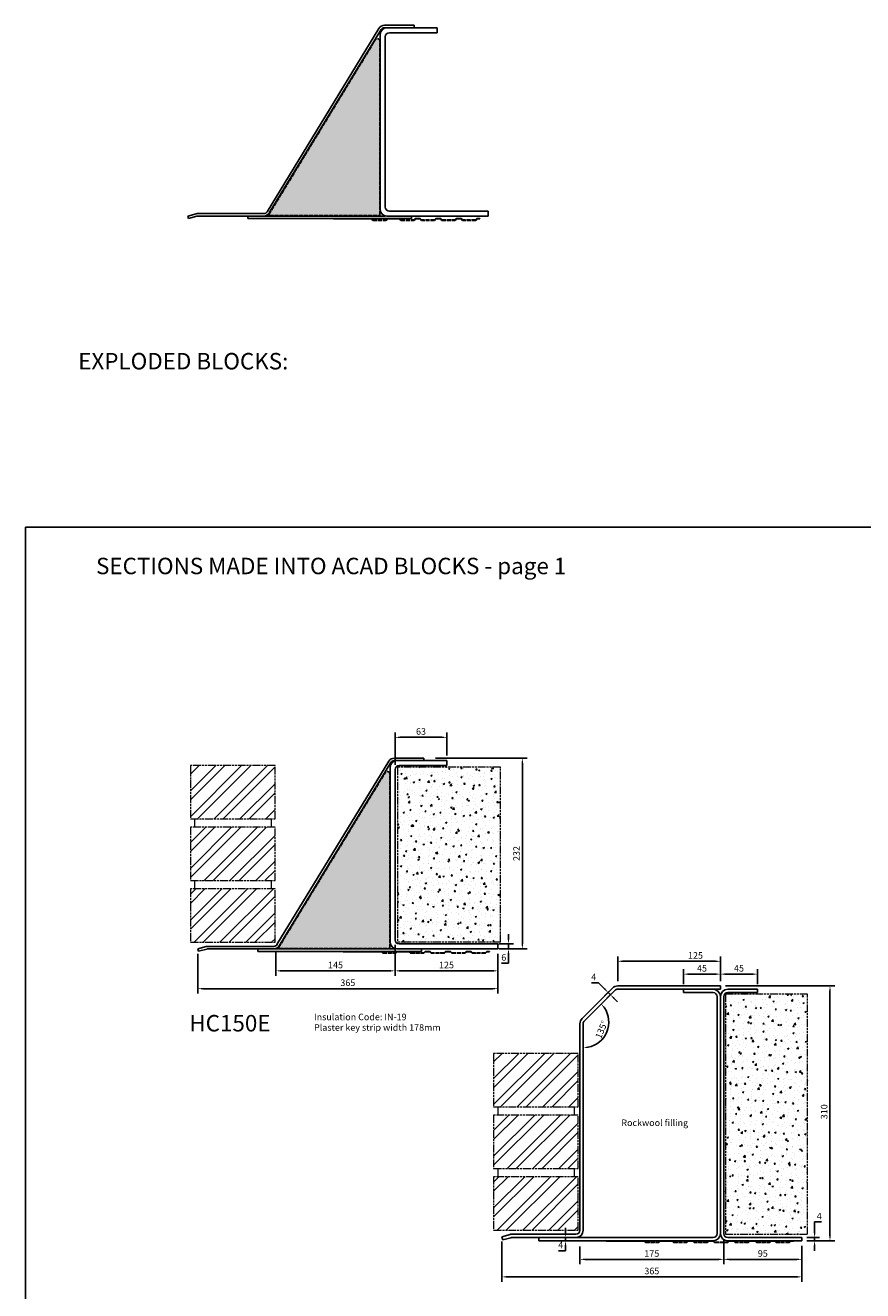
# Model space of a CAD drawing. Units: millimetres. Extents: x -2046 to 3328, y -1624 to 795.
# Drawn here: x 1228 to 2246, y -759 to 780 of the extents above; entities that cross this region are included whole.
import ezdxf

# ---------------------------------------------------------------- set-up
doc = ezdxf.new("R2010")
doc.units = ezdxf.units.MM
doc.header["$LTSCALE"] = 0.4
doc.linetypes.add('ACAD_ISO02W100', pattern=[15, 12, -3])
doc.linetypes.add('ACAD_ISO09W100', pattern=[45, 24, -3, 6, -3, 6, -3])
doc.layers.add('HarveyLintel_Dimensions', color=2, linetype='Continuous')
for name, color, linetype, lineweight in [('HarveyLintel_Existing_structure', 3, 'ACAD_ISO09W100', 15), ('HarveyLintel_Hidden', 6, 'ACAD_ISO02W100', 25), ('HarveyLintel_Outlines', 1, 'Continuous', 25)]:
    doc.layers.add(name, color=color, linetype=linetype, lineweight=lineweight)
doc.styles.add('HL Dimension', font='swiss.ttf')
doc.dimstyles.new('STANDARD_WS', dxfattribs={"dimscale": 0, "dimtxt": 2, "dimasz": 1.5, "dimexe": 1.5, "dimexo": 1.5, "dimgap": 0.75, "dimtad": 1, "dimtoh": 1, "dimdec": 0, "dimdsep": 46, "dimtxsty": 'HL Dimension', "dimcen": 1.5, "dimclrt": 256, "dimadec": 0, "dimazin": 0, "dimtfac": 1, "dimtdec": 0, "dimtmove": 0, "dimatfit": 3, "dimfxl": 0, "dimtolj": 1, "dimtzin": 0, "dimarcsym": 0})

# ---------------------------------------------------------------- blocks, each defined once
blk = doc.blocks.new('*D33')
at = {"layer": 'HarveyLintel_Dimensions', "color": 0, "lineweight": -2}
for p, q in [((1677.5, -119.7), (1677.5, -80.4)), ((1734.5, -86.4), (1683.5, -86.4)), ((1740.5, -108.7), (1740.5, -80.4))]:
    blk.add_line(p, q, dxfattribs=at)
at = {"layer": 'HarveyLintel_Dimensions', "color": 0}
for points in [[(1683.5, -85.4), (1683.5, -87.4), (1677.5, -86.4)], [(1734.5, -85.4), (1734.5, -87.4), (1740.5, -86.4)]]:
    blk.add_solid(points, dxfattribs=at)
at = {"layer": 'HarveyLintel_Dimensions', "insert": (1709, -79.3), "char_height": 8, "attachment_point": 5, "style": 'HL Dimension'}
blk.add_mtext('\\A1;63', dxfattribs=at)
blk = doc.blocks.new('*D28')
at = {"layer": 'HarveyLintel_Dimensions', "color": 0, "lineweight": -2}
for p, q in [((1437.5, -349.7), (1437.5, -398.1)), ((1802.5, -349.7), (1802.5, -398.1)), ((1443.5, -392.1), (1796.5, -392.1))]:
    blk.add_line(p, q, dxfattribs=at)
at = {"layer": 'HarveyLintel_Dimensions', "color": 0}
for points in [[(1443.5, -391.1), (1443.5, -393.1), (1437.5, -392.1)], [(1796.5, -391.1), (1796.5, -393.1), (1802.5, -392.1)]]:
    blk.add_solid(points, dxfattribs=at)
at = {"layer": 'HarveyLintel_Dimensions', "insert": (1620, -384.9), "char_height": 8, "attachment_point": 5, "style": 'HL Dimension'}
blk.add_mtext('\\A1;365', dxfattribs=at)
blk = doc.blocks.new('*D29')
at = {"layer": 'HarveyLintel_Dimensions', "color": 0, "lineweight": -2}
for p, q in [((1677.5, -338.7), (1677.5, -376.4)), ((1802.5, -349.7), (1802.5, -376.4)), ((1796.5, -370.4), (1683.5, -370.4))]:
    blk.add_line(p, q, dxfattribs=at)
at = {"layer": 'HarveyLintel_Dimensions', "color": 0}
for points in [[(1683.5, -369.4), (1683.5, -371.4), (1677.5, -370.4)], [(1796.5, -369.4), (1796.5, -371.4), (1802.5, -370.4)]]:
    blk.add_solid(points, dxfattribs=at)
at = {"layer": 'HarveyLintel_Dimensions', "insert": (1740, -363.3), "char_height": 8, "attachment_point": 5, "style": 'HL Dimension'}
blk.add_mtext('\\A1;125', dxfattribs=at)
blk = doc.blocks.new('*D30')
at = {"layer": 'HarveyLintel_Dimensions', "color": 0, "lineweight": -2}
for p, q in [((1532.5, -346.7), (1532.5, -376.4)), ((1677.5, -338.7), (1677.5, -376.4)), ((1671.5, -370.4), (1538.5, -370.4))]:
    blk.add_line(p, q, dxfattribs=at)
at = {"layer": 'HarveyLintel_Dimensions', "color": 0}
for points in [[(1538.5, -369.4), (1538.5, -371.4), (1532.5, -370.4)], [(1671.5, -369.4), (1671.5, -371.4), (1677.5, -370.4)]]:
    blk.add_solid(points, dxfattribs=at)
at = {"layer": 'HarveyLintel_Dimensions', "insert": (1605, -363.3), "char_height": 8, "attachment_point": 5, "style": 'HL Dimension'}
blk.add_mtext('\\A1;145', dxfattribs=at)
blk = doc.blocks.new('*D31')
at = {"layer": 'HarveyLintel_Dimensions', "color": 0, "lineweight": -2}
for p, q in [((1726.5, -111.7), (1838.3, -111.7)), ((1832.3, -117.7), (1832.3, -337.7)), ((1803.5, -343.7), (1838.3, -343.7))]:
    blk.add_line(p, q, dxfattribs=at)
at = {"layer": 'HarveyLintel_Dimensions', "color": 0}
for points in [[(1831.3, -117.7), (1833.3, -117.7), (1832.3, -111.7)], [(1831.3, -337.7), (1833.3, -337.7), (1832.3, -343.7)]]:
    blk.add_solid(points, dxfattribs=at)
at = {"layer": 'HarveyLintel_Dimensions', "insert": (1825.2, -227.7), "char_height": 8, "attachment_point": 5, "rotation": 90, "style": 'HL Dimension'}
blk.add_mtext('\\A1;232', dxfattribs=at)
blk = doc.blocks.new('*D32')
at = {"layer": 'HarveyLintel_Dimensions', "color": 0, "lineweight": -2}
for p, q in [((1803.5, -337.7), (1821.4, -337.7)), ((1815.4, -331.7), (1815.4, -325.7)), ((1815.4, -337.7), (1815.4, -343.7)), ((1808.7, -343.7), (1821.4, -343.7)), ((1815.4, -349.7), (1815.4, -361.2)), ((1815.4, -361.2), (1807, -361.2))]:
    blk.add_line(p, q, dxfattribs=at)
at = {"layer": 'HarveyLintel_Dimensions', "color": 0}
for points in [[(1814.4, -331.7), (1816.4, -331.7), (1815.4, -337.7)], [(1814.4, -349.7), (1816.4, -349.7), (1815.4, -343.7)]]:
    blk.add_solid(points, dxfattribs=at)
at = {"layer": 'HarveyLintel_Dimensions', "insert": (1809.7, -354.1), "char_height": 8, "attachment_point": 5, "style": 'HL Dimension'}
blk.add_mtext('\\A1;6', dxfattribs=at)
blk = doc.blocks.new('*D106')
at = {"layer": 'HarveyLintel_Dimensions', "color": 0, "lineweight": -2}
blk.add_arc((1906.3, -432.7), 31.1, 281.0558, 33.9442, dxfattribs=at)
at = {"layer": 'HarveyLintel_Dimensions', "color": 0}
for points in [[(1931.3, -415.9), (1932.9, -414.7), (1928.3, -410.7)], [(1912.3, -464.3), (1912.1, -462.3), (1906.3, -463.8)]]:
    blk.add_solid(points, dxfattribs=at)
at = {"layer": 'HarveyLintel_Dimensions', "insert": (1928.5, -441.9), "char_height": 8, "attachment_point": 5, "rotation": 67.5, "style": 'HL Dimension'}
blk.add_mtext('\\A1;135°', dxfattribs=at)
blk = doc.blocks.new('Plaster_Key_50mm')
at = {"layer": 'HarveyLintel_Hidden'}
for p, q in [((-50, -2.2), (-34, -2.2)), ((-49.8, -1.7), (-34.2, -1.7)), ((-10, -2.2), (-26, -2.2)), ((-10.2, -1.7), (-25.8, -1.7))]:
    blk.add_line(p, q, dxfattribs=at)
at = {"layer": 'HarveyLintel_Outlines'}
for p, q in [((-55, -0.5), (-55, 0)), ((-55, 0), (-51.5, 0)), ((-49.8, -1.7), (-51.5, 0)), ((-34.2, -1.7), (-32.5, 0)), ((-30, 0), (-32.5, 0)), ((-30, 0), (-27.5, 0)), ((-25.8, -1.7), (-27.5, 0)), ((-10.2, -1.7), (-8.5, 0)), ((-5, 0), (-8.5, 0)), ((-5, -0.5), (-5, 0)), ((-55, -0.5), (-51.7, -0.5)), ((-50, -2.2), (-51.7, -0.5)), ((-34, -2.2), (-32.3, -0.5)), ((-30, -0.5), (-32.3, -0.5)), ((-30, -0.5), (-27.7, -0.5)), ((-26, -2.2), (-27.7, -0.5)), ((-10, -2.2), (-8.3, -0.5)), ((-5, -0.5), (-8.3, -0.5))]:
    blk.add_line(p, q, dxfattribs=at)
blk = doc.blocks.new('Plaster_Key_178mm')
at = {"layer": 'HarveyLintel_Hidden'}
for p, q in [((-135, -2.2), (-119, -2.2)), ((-134.8, -1.7), (-119.2, -1.7)), ((-101, -2.2), (-85, -2.2)), ((-100.8, -1.7), (-85.2, -1.7)), ((-60, -2.2), (-76, -2.2)), ((-60.2, -1.7), (-75.8, -1.7)), ((-51, -2.2), (-35, -2.2)), ((-50.8, -1.7), (-35.2, -1.7)), ((-10, -2.2), (-26, -2.2)), ((-10.2, -1.7), (-25.8, -1.7))]:
    blk.add_line(p, q, dxfattribs=at)
at = {"layer": 'HarveyLintel_Outlines'}
for p, q in [((-183, -0.5), (-183, 0)), ((-183, 0), (-136.5, 0)), ((-134.8, -1.7), (-136.5, 0)), ((-119.2, -1.7), (-117.5, 0)), ((-117.5, 0), (-102.5, 0)), ((-100.8, -1.7), (-102.5, 0)), ((-85.2, -1.7), (-83.5, 0)), ((-80, 0), (-83.5, 0)), ((-80, 0), (-77.5, 0)), ((-75.8, -1.7), (-77.5, 0)), ((-60.2, -1.7), (-58.5, 0)), ((-56, 0), (-58.5, 0)), ((-56, 0), (-52.5, 0)), ((-50.8, -1.7), (-52.5, 0)), ((-35.2, -1.7), (-33.5, 0)), ((-30, 0), (-33.5, 0)), ((-30, 0), (-27.5, 0)), ((-25.8, -1.7), (-27.5, 0)), ((-10.2, -1.7), (-8.5, 0)), ((-5, 0), (-8.5, 0)), ((-5, -0.5), (-5, 0)), ((-183, -0.5), (-136.7, -0.5)), ((-135, -2.2), (-136.7, -0.5)), ((-119, -2.2), (-117.3, -0.5)), ((-117.3, -0.5), (-102.7, -0.5)), ((-101, -2.2), (-102.7, -0.5)), ((-85, -2.2), (-83.3, -0.5)), ((-80, -0.5), (-83.3, -0.5)), ((-80, -0.5), (-77.7, -0.5)), ((-76, -2.2), (-77.7, -0.5)), ((-60, -2.2), (-58.3, -0.5)), ((-56, -0.5), (-58.3, -0.5)), ((-56, -0.5), (-52.7, -0.5)), ((-51, -2.2), (-52.7, -0.5)), ((-35, -2.2), (-33.3, -0.5)), ((-30, -0.5), (-33.3, -0.5)), ((-30, -0.5), (-27.7, -0.5)), ((-26, -2.2), (-27.7, -0.5)), ((-10, -2.2), (-8.3, -0.5)), ((-5, -0.5), (-8.3, -0.5))]:
    blk.add_line(p, q, dxfattribs=at)
blk = doc.blocks.new('HD4_275')
at = {"layer": 'HarveyLintel_Outlines'}
for p, q in [((-99, 310), (-224, 310)), ((-99, 306), (-99, 310)), ((-267.4, 270.4), (-230.4, 307.4)), ((-264.5, 267.5), (-227.5, 304.5)), ((-99, 306), (-224, 306)), ((-144, 302), (-144, 306)), ((-108, 302), (-144, 302)), ((-103, 9), (-103, 297)), ((-99, 9), (-99, 297)), ((-95, 9), (-95, 297)), ((-90, 306), (-54, 306)), ((-54, 302), (-90, 302)), ((-54, 302), (-54, 306)), ((-270, 13), (-270, 264)), ((-266, 13), (-266, 264)), ((-365, 5), (-355, 7.7)), ((-363.9, 1.1), (-365, 5)), ((-363.9, 1.1), (-354, 3.8)), ((-352.7, 8), (-275, 8)), ((-352.7, 4), (-275, 4)), ((-320, 0), (-320, 4)), ((-320, 0), (-108, 0)), ((-108, 4), (-275, 4)), ((-90, 4), (0, 4)), ((-90, 0), (0, 0)), ((0, 0), (0, 4))]:
    blk.add_line(p, q, dxfattribs=at)
for centre, radius, start, end in [((-224, 301), 9, 90, 135), ((-224, 301), 5, 90, 135), ((-108, 297), 9, 0, 90), ((-108, 297), 5, 0, 90), ((-90, 297), 9, 90, 180), ((-90, 297), 5, 90, 180), ((-261, 264), 9, 135, 180), ((-261, 264), 5, 135, 180), ((-352.7, -1), 9, 90, 105.2551), ((-352.7, -1), 5, 90, 105.2551), ((-275, 13), 9, 270, 0), ((-275, 13), 5, 270, 0), ((-108, 9), 9, 270, 0), ((-108, 9), 5, 270, 0), ((-90, 9), 9, 180, 270), ((-90, 9), 5, 180, 270)]:
    blk.add_arc(centre, radius, start, end, dxfattribs=at)
for name, p in [('Plaster_Key_178mm', (-55, 0)), ('Plaster_Key_50mm', (-5, 0))]:
    blk.add_blockref(name, p, dxfattribs=at)
blk = doc.blocks.new('*D100')
at = {"layer": 'HarveyLintel_Dimensions', "color": 0, "lineweight": -2}
for p, q in [((1884.8, -688.8), (1884.8, -682.8)), ((1883.3, -694.8), (1890.8, -694.8)), ((1883.3, -698.8), (1890.8, -698.8)), ((1884.8, -694.8), (1884.8, -698.8)), ((1884.8, -704.8), (1884.8, -710.8)), ((1884.8, -710.8), (1876.3, -710.8))]:
    blk.add_line(p, q, dxfattribs=at)
at = {"layer": 'HarveyLintel_Dimensions', "color": 0}
for points in [[(1883.8, -688.8), (1885.8, -688.8), (1884.8, -694.8)], [(1883.8, -704.8), (1885.8, -704.8), (1884.8, -698.8)]]:
    blk.add_solid(points, dxfattribs=at)
at = {"layer": 'HarveyLintel_Dimensions', "insert": (1879, -703.8), "char_height": 8, "attachment_point": 5, "style": 'HL Dimension'}
blk.add_mtext('\\A1;4', dxfattribs=at)
blk = doc.blocks.new('*D101')
at = {"layer": 'HarveyLintel_Dimensions', "color": 0, "lineweight": -2}
for p, q in [((2187.8, -688.8), (2187.8, -675.8)), ((2187.8, -675.8), (2196.2, -675.8)), ((2178.3, -694.8), (2193.8, -694.8)), ((2178.3, -698.8), (2193.8, -698.8)), ((2187.8, -698.8), (2187.8, -694.8)), ((2187.8, -704.8), (2187.8, -710.8))]:
    blk.add_line(p, q, dxfattribs=at)
at = {"layer": 'HarveyLintel_Dimensions', "color": 0}
for points in [[(2186.8, -688.8), (2188.8, -688.8), (2187.8, -694.8)], [(2186.8, -704.8), (2188.8, -704.8), (2187.8, -698.8)]]:
    blk.add_solid(points, dxfattribs=at)
at = {"layer": 'HarveyLintel_Dimensions', "insert": (2193.5, -668.8), "char_height": 8, "attachment_point": 5, "style": 'HL Dimension'}
blk.add_mtext('\\A1;4', dxfattribs=at)
blk = doc.blocks.new('*D102')
at = {"layer": 'HarveyLintel_Dimensions', "color": 0, "lineweight": -2}
for p, q in [((1924.9, -384.9), (1916.4, -384.9)), ((1932.4, -392.4), (1924.9, -384.9)), ((1937.6, -395.6), (1932.4, -400.9)), ((1940.5, -398.5), (1935.2, -403.7)), ((1939.5, -399.5), (1936.6, -396.7)), ((1943.7, -403.7), (1947.9, -408))]:
    blk.add_line(p, q, dxfattribs=at)
at = {"layer": 'HarveyLintel_Dimensions', "color": 0}
for points in [[(1933.1, -391.7), (1931.7, -393.1), (1936.6, -396.7)], [(1944.4, -403), (1943, -404.4), (1939.5, -399.5)]]:
    blk.add_solid(points, dxfattribs=at)
at = {"layer": 'HarveyLintel_Dimensions', "insert": (1919.1, -377.9), "char_height": 8, "attachment_point": 5, "style": 'HL Dimension'}
blk.add_mtext('\\A1;4', dxfattribs=at)
blk = doc.blocks.new('*D103')
at = {"layer": 'HarveyLintel_Dimensions', "color": 0, "lineweight": -2}
for p, q in [((2118.3, -386.8), (2118.3, -368.4)), ((2079.3, -374.4), (2112.3, -374.4))]:
    blk.add_line(p, q, dxfattribs=at)
at = {"layer": 'HarveyLintel_Dimensions', "color": 0}
for points in [[(2079.3, -373.4), (2079.3, -375.4), (2073.3, -374.4)], [(2112.3, -373.4), (2112.3, -375.4), (2118.3, -374.4)]]:
    blk.add_solid(points, dxfattribs=at)
at = {"layer": 'HarveyLintel_Dimensions', "insert": (2095.8, -367.3), "char_height": 8, "attachment_point": 5, "style": 'HL Dimension'}
blk.add_mtext('\\A1;45', dxfattribs=at)
blk = doc.blocks.new('*D104')
at = {"layer": 'HarveyLintel_Dimensions', "color": 0, "lineweight": -2}
for p, q in [((1948.3, -382.8), (1948.3, -352.8)), ((2073.3, -382.8), (2073.3, -352.8)), ((2067.3, -358.8), (1954.3, -358.8))]:
    blk.add_line(p, q, dxfattribs=at)
at = {"layer": 'HarveyLintel_Dimensions', "color": 0}
for points in [[(1954.3, -357.8), (1954.3, -359.8), (1948.3, -358.8)], [(2067.3, -357.8), (2067.3, -359.8), (2073.3, -358.8)]]:
    blk.add_solid(points, dxfattribs=at)
at = {"layer": 'HarveyLintel_Dimensions', "insert": (2042.9, -351.7), "char_height": 8, "attachment_point": 5, "style": 'HL Dimension'}
blk.add_mtext('\\A1;125', dxfattribs=at)
blk = doc.blocks.new('*D105')
at = {"layer": 'HarveyLintel_Dimensions', "color": 0, "lineweight": -2}
for p, q in [((2028.3, -386.8), (2028.3, -368.4)), ((2073.3, -382.8), (2073.3, -368.4)), ((2067.3, -374.4), (2034.3, -374.4))]:
    blk.add_line(p, q, dxfattribs=at)
at = {"layer": 'HarveyLintel_Dimensions', "color": 0}
for points in [[(2034.3, -373.4), (2034.3, -375.4), (2028.3, -374.4)], [(2067.3, -373.4), (2067.3, -375.4), (2073.3, -374.4)]]:
    blk.add_solid(points, dxfattribs=at)
at = {"layer": 'HarveyLintel_Dimensions', "insert": (2050.8, -367.3), "char_height": 8, "attachment_point": 5, "style": 'HL Dimension'}
blk.add_mtext('\\A1;45', dxfattribs=at)
blk = doc.blocks.new('*D96')
at = {"layer": 'HarveyLintel_Dimensions', "color": 0, "lineweight": -2}
for p, q in [((2079.3, -388.8), (2212.5, -388.8)), ((2206.5, -692.8), (2206.5, -394.8)), ((2178.3, -698.8), (2212.5, -698.8))]:
    blk.add_line(p, q, dxfattribs=at)
at = {"layer": 'HarveyLintel_Dimensions', "color": 0}
for points in [[(2205.5, -394.8), (2207.5, -394.8), (2206.5, -388.8)], [(2205.5, -692.8), (2207.5, -692.8), (2206.5, -698.8)]]:
    blk.add_solid(points, dxfattribs=at)
at = {"layer": 'HarveyLintel_Dimensions', "insert": (2199.4, -541.8), "char_height": 8, "attachment_point": 5, "rotation": 90, "style": 'HL Dimension'}
blk.add_mtext('\\A1;310', dxfattribs=at)
blk = doc.blocks.new('*D97')
at = {"layer": 'HarveyLintel_Dimensions', "color": 0, "lineweight": -2}
for p, q in [((1807.3, -699.8), (1807.3, -748.6)), ((2172.3, -704.8), (2172.3, -748.6)), ((2166.3, -742.6), (1813.3, -742.6))]:
    blk.add_line(p, q, dxfattribs=at)
at = {"layer": 'HarveyLintel_Dimensions', "color": 0}
for points in [[(1813.3, -741.6), (1813.3, -743.6), (1807.3, -742.6)], [(2166.3, -741.6), (2166.3, -743.6), (2172.3, -742.6)]]:
    blk.add_solid(points, dxfattribs=at)
at = {"layer": 'HarveyLintel_Dimensions', "insert": (1989.8, -735.5), "char_height": 8, "attachment_point": 5, "style": 'HL Dimension'}
blk.add_mtext('\\A1;365', dxfattribs=at)
blk = doc.blocks.new('*D98')
at = {"layer": 'HarveyLintel_Dimensions', "color": 0, "lineweight": -2}
for p, q in [((1902.3, -705.8), (1902.3, -727.3)), ((2077.3, -696.7), (2077.3, -727.3)), ((2071.3, -721.3), (1908.3, -721.3))]:
    blk.add_line(p, q, dxfattribs=at)
at = {"layer": 'HarveyLintel_Dimensions', "color": 0}
for points in [[(1908.3, -720.3), (1908.3, -722.3), (1902.3, -721.3)], [(2071.3, -720.3), (2071.3, -722.3), (2077.3, -721.3)]]:
    blk.add_solid(points, dxfattribs=at)
at = {"layer": 'HarveyLintel_Dimensions', "insert": (1989.8, -714.2), "char_height": 8, "attachment_point": 5, "style": 'HL Dimension'}
blk.add_mtext('\\A1;175', dxfattribs=at)
blk = doc.blocks.new('*D99')
at = {"layer": 'HarveyLintel_Dimensions', "color": 0, "lineweight": -2}
for p, q in [((2077.3, -696.7), (2077.3, -727.3)), ((2172.3, -704.8), (2172.3, -727.3)), ((2166.3, -721.3), (2083.3, -721.3))]:
    blk.add_line(p, q, dxfattribs=at)
at = {"layer": 'HarveyLintel_Dimensions', "color": 0}
for points in [[(2083.3, -720.3), (2083.3, -722.3), (2077.3, -721.3)], [(2166.3, -720.3), (2166.3, -722.3), (2172.3, -721.3)]]:
    blk.add_solid(points, dxfattribs=at)
at = {"layer": 'HarveyLintel_Dimensions', "insert": (2124.8, -714.2), "char_height": 8, "attachment_point": 5, "style": 'HL Dimension'}
blk.add_mtext('\\A1;95', dxfattribs=at)
blk = doc.blocks.new('HC150E')
at = {"layer": 'HarveyLintel_Outlines'}
h = blk.add_hatch(dxfattribs=at)
h.set_pattern_fill('AR-SAND', color=256, scale=0.12, style=0)
h.set_pattern_definition([(37.5, (-1790.502, -547.6063), (-0.192004, 5.872959), [0, -4.63296, 0, -5.1816, 0, -4.953]), (7.5, (-1790.502, -547.606), (5.39428, 8.6019), [0, -2.49936, 0, -4.17576, 0, -1.6002]), (327.5, (-1794.251, -547.6063), (9.491908, 0.017246), [0, -1.524, 0, -5.4864, 0, -7.1628]), (317.5, (-1794.251, -547.606), (9.162677, 2.675152), [0, -0.762, 0, -3.59664, 0, -4.1148])])
h.paths.add_polyline_path([(-266.5, 2, 0.585384), (-265.6, 0.5), (-132.5, 0.5, 0.414214), (-131.5, 1.5), (-131.5, 212.7, 0.757831), (-137.1, 214.3)])
at = {"layer": 'HarveyLintel_Hidden'}
for p, q in [((-266.5, 2), (-137.1, 214.3)), ((-131.5, 1.5), (-131.5, 212.7)), ((-265.6, 0.5), (-132.5, 0.5))]:
    blk.add_line(p, q, dxfattribs=at)
for centre, radius, start, end in [((-134.5, 212.7), 3, 0, 148.6239), ((-265.6, 1.5), 1, 148.6239, 270), ((-132.5, 1.5), 1, 270, 0)]:
    blk.add_arc(centre, radius, start, end, dxfattribs=at)
at = {"layer": 'HarveyLintel_Outlines'}
for p, q in [((-125.9, 232), (-90, 232)), ((-90, 232), (-90, 229)), ((-268.7, 5.2), (-132.7, 228.2)), ((-266, 3.8), (-130, 226.8)), ((-131, 8), (-131, 221)), ((-126.1, 229), (-62, 229)), ((-125, 11), (-125, 218)), ((-120, 223), (-62, 223)), ((-62, 229), (-62, 223)), ((-355, 2.7), (-365, 0)), ((-364.2, -2.9), (-365, 0)), ((-352.9, 3), (-272.8, 3)), ((-352.9, 0), (-272.8, 0)), ((-272.8, 3), (-272.5, 3)), ((-123, 0), (0, 0)), ((0, 6), (-120, 6)), ((0, 0), (0, 6)), ((-354.2, -0.2), (-364.2, -2.9)), ((-292, 0), (-292, -3)), ((-292, -3), (-93, -3)), ((-275, 0), (-125, 0)), ((-93, 0), (-93, -3))]:
    blk.add_line(p, q, dxfattribs=at)
for centre, radius, start, end in [((-125.9, 224), 8, 90, 148.6239), ((-123, 221), 8, 90, 180), ((-126.1, 224.5), 4.5, 90, 148.6239), ((-120, 218), 5, 90, 180), ((-352.9, -5), 8, 90, 105.2551), ((-352.9, -5), 5, 90, 105.2551), ((-272.8, 8), 8, 270, 328.6239), ((-272.5, 7.5), 4.5, 270, 328.6239), ((-123, 8), 8, 180, 270), ((-120, 11), 5, 180, 270)]:
    blk.add_arc(centre, radius, start, end, dxfattribs=at)
blk.add_blockref('Plaster_Key_178mm', (-5, -3), dxfattribs=at)

msp = doc.modelspace()

# ---------------------------------------------------------------- hatches: boundary and pattern name
at = {"layer": 'HarveyLintel_Existing_structure'}
h = msp.add_hatch(dxfattribs=at)
h.set_pattern_fill('STEEL', color=256, scale=7, style=0)
h.set_pattern_definition([(45, (2348.088, 2.547), (-15.71545, 15.71545), []), (45, (2348.088, 13.66), (-15.71545, 15.71545), [])])
h.paths.add_polyline_path([(1531.6, -185.7), (1531.6, -120.7), (1428.6, -120.7), (1428.6, -185.7)])
h.paths.add_polyline_path([(1531.6, -260.7), (1531.6, -195.7), (1428.6, -195.7), (1428.6, -260.7)])
h.paths.add_polyline_path([(1428.6, -270.7), (1428.6, -335.7), (1531.6, -335.7), (1531.6, -270.7)])
h = msp.add_hatch(dxfattribs=at)
h.set_pattern_fill('AR-CONC', color=256, scale=0.1, style=0)
h.set_pattern_definition([(50, (381.103, -1018.866), (18.21847, -1.59391), [1.905, -20.955]), (355, (381.103, -1018.866), (-3.52428, 19.10566), [1.524, -16.764]), (100.451, (382.621, -1018.998), (14.69425, 17.51167), [1.619, -17.809]), (46.1842, (381.103, -1013.786), (27.1079, -4.20423), [2.8575, -31.4325]), (96.6356, (383.362, -1014.136), (23.74042, 24.74256), [2.4285, -26.7135]), (351.184, (381.103, -1013.786), (23.74046, 24.7425), [2.286, -25.146]), (21, (383.643, -1015.056), (15.16149, -10.22655), [1.905, -20.955]), (326, (383.643, -1015.056), (6.1802, 18.4188), [1.524, -16.764]), (71.4514, (384.906, -1015.908), (21.34165, 8.19229), [1.619, -17.809]), (37.5, (381.103, -1018.8656), (0.30886, 8.455504), [0, -16.5608, 0, -17.018, 0, -16.8275]), (7.5, (381.103, -1018.866), (6.681966, 10.018057), [0, -9.7028, 0, -16.1798, 0, -6.4135]), (327.5, (375.4385, -1018.8656), (13.55906, -0.572874), [0, -6.35, 0, -19.812, 0, -26.289]), (317.5, (372.899, -1018.866), (14.81292, 2.54265), [0, -8.255, 0, -13.1572, 0, -18.669])])
h.paths.add_polyline_path([(1805.6, -122.7), (1680.6, -122.7), (1680.6, -335.7), (1805.6, -335.7)])
h = msp.add_hatch(dxfattribs=at)
h.set_pattern_fill('AR-CONC', color=256, scale=0.1, style=0)
h.set_pattern_definition([(50, (2843.727, -347.567), (18.21847, -1.5939), [1.905, -20.955]), (355, (2843.727, -347.567), (-3.5243, 19.10566), [1.524, -16.764]), (100.451, (2845.245, -347.7), (14.69425, 17.51167), [1.619, -17.809]), (46.1842, (2843.727, -342.487), (27.1079, -4.20423), [2.8575, -31.4325]), (96.6356, (2845.986, -342.837), (23.7404, 24.74256), [2.4285, -26.7135]), (351.184, (2843.727, -342.487), (23.7405, 24.7425), [2.286, -25.146]), (21, (2846.267, -343.757), (15.1615, -10.22655), [1.905, -20.955]), (326, (2846.267, -343.757), (6.1802, 18.4188), [1.524, -16.764]), (71.4514, (2847.53, -344.609), (21.34165, 8.1923), [1.619, -17.809]), (37.5, (2843.7266, -347.567), (0.30886, 8.455504), [0, -16.5608, 0, -17.018, 0, -16.8275]), (7.5, (2843.727, -347.567), (6.68197, 10.01806), [0, -9.7028, 0, -16.1798, 0, -6.4135]), (327.5, (2838.0624, -347.567), (13.55906, -0.572874), [0, -6.35, 0, -19.812, 0, -26.289]), (317.5, (2835.522, -347.567), (14.81292, 2.54265), [0, -8.255, 0, -13.1572, 0, -18.669])])
h.paths.add_polyline_path([(2079.3, -690.8), (2179.3, -690.8), (2179.3, -398.8), (2079.3, -398.8)])
h = msp.add_hatch(dxfattribs=at)
h.set_pattern_fill('STEEL', color=256, scale=7, style=0)
h.set_pattern_definition([(45, (2716.727, -347.567), (-15.71545, 15.71545), []), (45, (2716.727, -336.454), (-15.71545, 15.71545), [])])
h.paths.add_polyline_path([(1900.3, -535.8), (1900.3, -470.8), (1797.3, -470.8), (1797.3, -535.8)])
h.paths.add_polyline_path([(1900.3, -610.8), (1900.3, -545.8), (1797.3, -545.8), (1797.3, -610.8)])
h.paths.add_polyline_path([(1797.3, -620.8), (1797.3, -685.8), (1900.3, -685.8), (1900.3, -620.8)])
at = {"layer": 'HarveyLintel_Outlines'}
h = msp.add_hatch(dxfattribs=at)
h.set_pattern_fill('AR-SAND', color=256, scale=0.12, style=0)
h.paths.add_polyline_path([(1524, 549.6, 0.585384), (1524.9, 548.1), (1658, 548.1, 0.414214), (1659, 549.1), (1659, 760.3, 0.757831), (1653.4, 761.9)])

# ---------------------------------------------------------------- linework, layer by layer
at = {"layer": 'HarveyLintel_Dimensions'}
msp.add_lwpolyline([(1227.7, 169.4), (3328.3, 169.4), (3328.3, -1139.7), (1227.7, -1139.7)], close=True, dxfattribs=at)
at = {"layer": 'HarveyLintel_Existing_structure'}
for p, q in [((1805.6, -122.7), (1680.6, -122.7)), ((1433.6, -185.7), (1433.6, -195.7)), ((1526.6, -185.7), (1526.6, -195.7)), ((1433.6, -260.7), (1433.6, -270.7)), ((1526.6, -260.7), (1526.6, -270.7)), ((1805.6, -335.7), (1680.6, -335.7)), ((1802.3, -535.8), (1802.3, -545.8)), ((1895.3, -535.8), (1895.3, -545.8)), ((1802.3, -610.8), (1802.3, -620.8)), ((1895.3, -610.8), (1895.3, -620.8))]:
    msp.add_line(p, q, dxfattribs=at)
for points in [[(1428.6, -185.7), (1531.6, -185.7), (1531.6, -120.7), (1428.6, -120.7)], [(1428.6, -260.7), (1531.6, -260.7), (1531.6, -195.7), (1428.6, -195.7)], [(1428.6, -335.7), (1531.6, -335.7), (1531.6, -270.7), (1428.6, -270.7)], [(2079.3, -690.8), (2179.3, -690.8), (2179.3, -398.8), (2079.3, -398.8)], [(1797.3, -535.8), (1900.3, -535.8), (1900.3, -470.8), (1797.3, -470.8)], [(1797.3, -610.8), (1900.3, -610.8), (1900.3, -545.8), (1797.3, -545.8)], [(1797.3, -685.8), (1900.3, -685.8), (1900.3, -620.8), (1797.3, -620.8)]]:
    msp.add_lwpolyline(points, close=True, dxfattribs=at)
for points in [[(1680.6, -122.7), (1680.6, -335.7)], [(1805.6, -335.7), (1805.6, -122.7)]]:
    msp.add_lwpolyline(points, dxfattribs=at)
at = {"layer": 'HarveyLintel_Hidden'}
for p, q in [((1524, 549.6), (1653.4, 761.9)), ((1659, 549.1), (1659, 760.3)), ((1524.9, 548.1), (1658, 548.1))]:
    msp.add_line(p, q, dxfattribs=at)
for centre, radius, start, end in [((1656, 760.3), 3, 0, 148.6239), ((1524.9, 549.1), 1, 148.6239, 270), ((1658, 549.1), 1, 270, 0)]:
    msp.add_arc(centre, radius, start, end, dxfattribs=at)
at = {"layer": 'HarveyLintel_Outlines'}
for p, q in [((1521.8, 552.8), (1657.8, 775.8)), ((1524.5, 551.4), (1660.5, 774.4)), ((1664.4, 776.6), (1728.5, 776.6)), ((1664.6, 779.6), (1700.5, 779.6)), ((1670.5, 770.6), (1728.5, 770.6)), ((1700.5, 779.6), (1700.5, 776.6)), ((1728.5, 776.6), (1728.5, 770.6)), ((1659.5, 555.6), (1659.5, 768.6)), ((1665.5, 558.6), (1665.5, 765.6)), ((1435.5, 550.3), (1425.5, 547.6)), ((1426.3, 544.7), (1425.5, 547.6)), ((1436.3, 547.4), (1426.3, 544.7)), ((1437.6, 550.6), (1517.7, 550.6)), ((1437.6, 547.6), (1517.7, 547.6)), ((1498.5, 547.6), (1498.5, 544.6)), ((1498.5, 544.6), (1697.5, 544.6)), ((1515.5, 547.6), (1665.5, 547.6)), ((1517.7, 550.6), (1518, 550.6)), ((1667.5, 547.6), (1790.5, 547.6)), ((1790.5, 553.6), (1670.5, 553.6)), ((1697.5, 547.6), (1697.5, 544.6)), ((1790.5, 547.6), (1790.5, 553.6))]:
    msp.add_line(p, q, dxfattribs=at)
for centre, radius, start, end in [((1664.6, 771.6), 8, 90, 148.6239), ((1667.5, 768.6), 8, 90, 180), ((1664.4, 772.1), 4.5, 90, 148.6239), ((1670.5, 765.6), 5, 90, 180), ((1667.5, 555.6), 8, 180, 270), ((1670.5, 558.6), 5, 180, 270), ((1437.6, 542.6), 8, 90, 105.2551), ((1437.6, 542.6), 5, 90, 105.2551), ((1517.7, 555.6), 8, 270, 328.6239), ((1518, 555.1), 4.5, 270, 328.6239)]:
    msp.add_arc(centre, radius, start, end, dxfattribs=at)

# ---------------------------------------------------------------- block references
for name, p in [('Plaster_Key_178mm', (1785.5, 544.6)), ('HC150E', (1802.5, -343.7)), ('HD4_275', (2172.3, -698.8))]:
    msp.add_blockref(name, p, dxfattribs=at)

# ---------------------------------------------------------------- texts
at = {"layer": 'HarveyLintel_Dimensions', "style": 'HL Dimension'}
for s, height, p in [('EXPLODED BLOCKS:', 20, (1292, 361.1)), ('SECTIONS MADE INTO ACAD BLOCKS - page 1', 20, (1313.7, 112)), ('HC150E', 20, (1427.2, -444.1)), ('Insulation Code: IN-19', 8, (1578.9, -430.5)), ('Plaster key strip width 178mm', 8, (1578.9, -443.3)), ('Rockwool filling', 8, (1952.7, -559.2))]:
    msp.add_text(s, height=height, dxfattribs=at).set_placement(p)

# ---------------------------------------------------------------- dimensions: what is measured, and where the dimension line sits
at = {"layer": 'HarveyLintel_Dimensions'}
for base, p1, p2, picture, middle in [((1677.5, -86.4), (1740.5, -114.7), (1677.5, -125.7), '*D33', (1709, -79.3)), ((1532.5, -370.4), (1677.5, -332.7), (1532.5, -340.7), '*D30', (1605, -363.3)), ((1677.5, -370.4), (1802.5, -343.7), (1677.5, -332.7), '*D29', (1740, -363.3)), ((1802.5, -392.1), (1437.5, -343.7), (1802.5, -343.7), '*D28', (1620, -384.9)), ((2028.3, -374.4), (2073.3, -388.8), (2028.3, -392.8), '*D105', (2050.8, -367.3)), ((2118.3, -374.4), (2073.3, -374.4), (2118.3, -392.8), '*D103', (2095.8, -367.3)), ((1902.3, -721.3), (2077.3, -690.7), (1902.3, -699.8), '*D98', (1989.8, -714.2)), ((2077.3, -721.3), (2172.3, -698.8), (2077.3, -690.7), '*D99', (2124.8, -714.2)), ((1807.3, -742.6), (2172.3, -698.8), (1807.3, -693.8), '*D97', (1989.8, -735.5))]:
    dim = msp.add_linear_dim(base=base, p1=p1, p2=p2, dimstyle='STANDARD_WS', override={"dimscale": 4}, dxfattribs=at)
    dim.commit()
    dim.dimension.update_dxf_attribs({"geometry": picture, "text_midpoint": middle})
for base, p1, p2, angle, picture, middle, dimtype in [((1832.3, -343.7), (1720.5, -111.7), (1797.5, -343.7), 90, '*D31', (1832.3, -227.7), 160), ((1815.4, -337.7), (1802.7, -343.7), (1797.5, -337.7), 90, '*D32', (1809.7, -361.2), 160), ((1936.6, -396.7), (1944.7, -394.2), (1941.9, -391.4), 135, '*D102', (1919.1, -384.9), 161), ((2206.5, -388.8), (2172.3, -698.8), (2073.3, -388.8), 90, '*D96', (2206.5, -541.8), 160), ((2187.8, -694.8), (2172.3, -698.8), (2172.3, -694.8), 90, '*D101', (2193.5, -675.8), 160), ((1884.8, -694.8), (1877.3, -698.8), (1877.3, -694.8), 90, '*D100', (1879, -710.8), 160)]:
    dim = msp.add_linear_dim(base=base, p1=p1, p2=p2, angle=angle, dimstyle='STANDARD_WS', override={"dimscale": 4}, dxfattribs=at)
    dim.commit()
    dim.dimension.update_dxf_attribs({"geometry": picture, "text_midpoint": middle, "dimtype": dimtype})
dim = msp.add_linear_dim(base=(1948.3, -358.8), p1=(2073.3, -388.8), p2=(1948.3, -388.8), dimstyle='STANDARD_WS', override={"dimscale": 4}, dxfattribs=at)
dim.commit()
dim.dimension.update_dxf_attribs({"geometry": '*D104', "text_midpoint": (2042.9, -358.8), "dimtype": 160})
dim = msp.add_angular_dim_2l(base=(1928.3, -454.7), line1=((1906.3, -685.8), (1906.3, -434.8)), line2=((1907.7, -431.2), (1944.7, -394.2)), dimstyle='STANDARD_WS', override={"dimscale": 4}, dxfattribs=at)
dim.commit()
dim.dimension.update_dxf_attribs({"geometry": '*D106', "text_midpoint": (1928.5, -441.9)})

doc.saveas('drawing.dxf')
